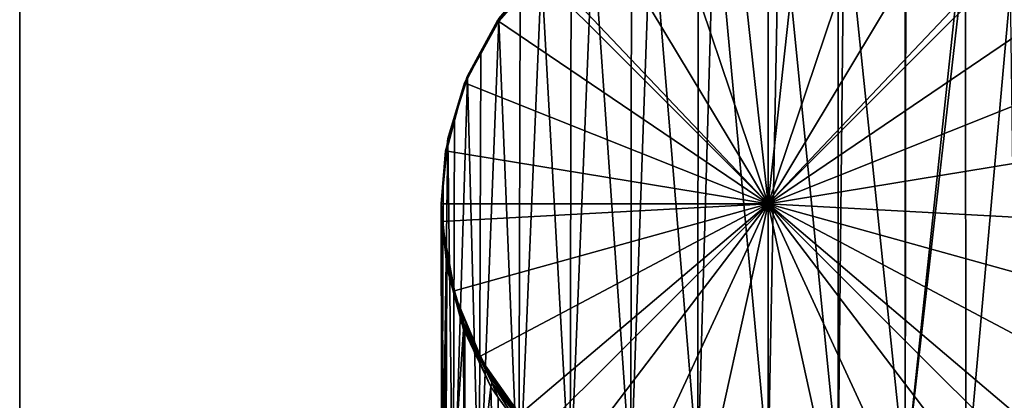
# Model space of a CAD drawing. Extents: x -250 to 140, y -235 to 30.
# Drawn here: x -250 to -211, y -8 to 7 of the extents above; entities that cross this region are included whole.
import ezdxf

# ---------------------------------------------------------------- set-up
doc = ezdxf.new("R2010")
doc.units = 0
doc.header["$MEASUREMENT"] = 0
doc.layers.add('L1', color=7, linetype='Continuous')
doc.layers.add('L13', color=7, linetype='Continuous')

msp = doc.modelspace()

# ---------------------------------------------------------------- linework, layer by layer
at = {"layer": 'L1', "color": 7}
for points in [[(-220, 0, 9), (-224.1828, 12.41426, 9), (-221.4164, 13.02321, 9)], [(-220, -10.57949, 61.79135), (-222.1513, 12.72743, 53.11905), (-222.8161, -10.68424, 61.50355)], [(-222.8161, -10.68424, 61.50355), (-222.1513, 12.72743, 53.11905), (-222.803, 12.55318, 52.99421)], [(-220, -10.57949, 61.79135), (-219.9975, 12.86543, 53.21793), (-222.1513, 12.72743, 53.11905)], [(-221.4164, 13.02321, 9), (-218.5836, 13.02321, 9), (-220, 0, 9)], [(-220, 0, 9), (-218.5836, 13.02321, 9), (-215.8172, 12.41426, 9)], [(-217.1839, -10.68424, 61.50355), (-219.5409, 12.89468, 53.23889), (-220, -10.57949, 61.79135)], [(-220, -10.57949, 61.79135), (-219.5409, 12.89468, 53.23889), (-219.9975, 12.86543, 53.21793)], [(-217.1839, -10.68424, 61.50355), (-217.1868, 12.57975, 53.01324), (-219.5409, 12.89468, 53.23889)], [(-220, 0, 9), (-226.7538, 11.22483, 9), (-224.1828, 12.41426, 9)], [(-222.8161, -10.68424, 61.50355), (-222.803, 12.55318, 52.99421), (-224.6788, 12.05161, 52.63484)], [(-220, 0, 9), (-215.8172, 12.41426, 9), (-213.2462, 11.22483, 9)], [(-217.1839, -10.68424, 61.50355), (-216.9504, 12.54813, 52.99059), (-217.1868, 12.57975, 53.01324)], [(-214.4995, -10.99359, 60.6536), (-216.9504, 12.54813, 52.99059), (-217.1839, -10.68424, 61.50355)], [(-214.4995, -10.99359, 60.6536), (-214.5001, 11.70822, 52.3888), (-216.9504, 12.54813, 52.99059)], [(-222.8161, -10.68424, 61.50355), (-224.6788, 12.05161, 52.63484), (-225.5006, -10.99359, 60.6536)], [(-225.5006, -10.99359, 60.6536), (-224.6788, 12.05161, 52.63484), (-225.4741, 11.65813, 52.35291)], [(-225.5006, -10.99359, 60.6536), (-225.4741, 11.65813, 52.35291), (-227.0221, 10.8923, 51.8042)], [(-214.4995, -10.99359, 60.6536), (-214.4811, 11.70169, 52.38412), (-214.5001, 11.70822, 52.3888)], [(-212.2298, 10.3878, 51.44274), (-214.4811, 11.70169, 52.38412), (-214.4995, -10.99359, 60.6536)], [(-229.0089, 9.510541, 9), (-226.7538, 11.22483, 9), (-220, 0, 9)], [(-213.2462, 11.22483, 9), (-210.9911, 9.510541, 9), (-220, 0, 9)], [(-225.5006, -10.99359, 60.6536), (-227.0221, 10.8923, 51.8042), (-227.9278, -11.49309, 59.28126)], [(-227.9278, -11.49309, 59.28126), (-227.0221, 10.8923, 51.8042), (-227.8881, 10.2219, 51.32387)], [(-212.2298, 10.3878, 51.44274), (-214.4995, -10.99359, 60.6536), (-212.0844, 10.25831, 51.34996)], [(-227.9278, -11.49309, 59.28126), (-227.8881, 10.2219, 51.32387), (-229.0864, 9.294347, 50.65929)], [(-212.0844, 10.25831, 51.34996), (-214.4995, -10.99359, 60.6536), (-212.0722, -11.49309, 59.28126)], [(-212.0844, 10.25831, 51.34996), (-212.0722, -11.49309, 59.28126), (-210.2863, 8.657019, 50.20265)], [(-230.8427, 7.351551, 9), (-230.8344, 7.346886, 49.02654), (-229.0089, 9.510541, 9)], [(-220, 0, 9), (-230.8427, 7.351551, 9), (-229.0089, 9.510541, 9)], [(-229.0089, 9.510541, 9), (-230.8344, 7.346886, 49.02654), (-230.787, 7.433048, 49.08549)], [(-220, 0, 9), (-210.9911, 9.510541, 9), (-209.1573, 7.351551, 9)], [(-210.9911, 9.510541, 9), (-210.2863, 8.78946, 50.0135), (-209.1573, 7.351551, 9)], [(-230.7996, 7.363912, 49.19665), (-229.934, 8.31086, 49.95463), (-229.1045, 9.35372, 50.60137)], [(-229.1045, 9.35372, 50.60137), (-230.7996, 7.401861, 49.14245), (-230.7996, 7.363912, 49.19665)], [(-227.9278, -11.49309, 59.28126), (-229.0864, 9.294347, 50.65929), (-229.9843, -12.15936, 57.45068)], [(-229.9843, -12.15936, 57.45068), (-229.0864, 9.294347, 50.65929), (-229.934, 8.31086, 49.95463)], [(-230.7996, 7.363912, 49.19665), (-230.787, 7.321045, 49.24544), (-229.934, 8.31086, 49.95463)], [(-229.9843, -12.15936, 57.45068), (-229.934, 8.31086, 49.95463), (-230.787, 7.321045, 49.24544)], [(-210.2863, 8.657019, 50.20265), (-212.0722, -11.49309, 59.28126), (-210.0157, -12.15936, 57.45068)], [(-230.8427, 7.351551, 9), (-232.1696, 4.84881, 9), (-232.144, 4.84061, 47.31181)], [(-220, 0, 9), (-232.1696, 4.84881, 9), (-230.8427, 7.351551, 9)], [(-232.144, 4.84061, 47.31181), (-232.0542, 5.128899, 47.50905), (-230.8427, 7.351551, 9)], [(-230.7996, 7.401861, 49.14245), (-230.8344, 7.346886, 49.02654), (-232.0607, 5.105072, 47.54699)], [(-230.7996, 7.363912, 49.19665), (-230.7996, 7.401861, 49.14245), (-232.0607, 5.105072, 47.54699)], [(-232.0607, 5.079114, 47.58406), (-231.5174, 6.013099, 48.30831), (-230.7996, 7.363912, 49.19665)], [(-230.7996, 7.363912, 49.19665), (-232.0607, 5.105072, 47.54699), (-232.0607, 5.079114, 47.58406)], [(-230.8344, 7.346886, 49.02654), (-232.0542, 5.128899, 47.50905), (-232.0607, 5.105072, 47.54699)], [(-230.8427, 7.351551, 9), (-232.0542, 5.128899, 47.50905), (-230.8344, 7.346886, 49.02654)], [(-229.9843, -12.15936, 57.45068), (-230.787, 7.321045, 49.24544), (-231.574, -12.96127, 55.24747)], [(-231.574, -12.96127, 55.24747), (-230.787, 7.321045, 49.24544), (-231.5174, 6.013099, 48.30831)], [(-230.7996, 7.363912, 49.19665), (-231.5174, 6.013099, 48.30831), (-230.787, 7.321045, 49.24544)], [(-230.7996, 7.401861, 49.14245), (-230.787, 7.433048, 49.08549), (-230.8344, 7.346886, 49.02654)], [(-220, 0, 9), (-209.1573, 7.351551, 9), (-207.8304, 4.84881, 9)], [(-232.0607, 5.079114, 47.58406), (-232.0542, 5.051616, 47.61942), (-231.5174, 6.013099, 48.30831)], [(-231.574, -12.96127, 55.24747), (-231.5174, 6.013099, 48.30831), (-232.0542, 5.051616, 47.61942)], [(-232.9274, 2.119344, 9), (-232.8866, 2.114951, 45.44699), (-232.1696, 4.84881, 9)], [(-232.9274, 2.119344, 9), (-232.1696, 4.84881, 9), (-220, 0, 9)], [(-232.1696, 4.84881, 9), (-232.8866, 2.114951, 45.44699), (-232.8359, 2.617281, 45.79067)], [(-232.0607, 5.105072, 47.54699), (-232.144, 4.84061, 47.31181), (-232.8376, 2.604385, 45.80959)], [(-232.0607, 5.079114, 47.58406), (-232.0607, 5.105072, 47.54699), (-232.8376, 2.604385, 45.80959)], [(-232.8376, 2.591213, 45.82841), (-232.5652, 3.434443, 46.46074), (-232.0607, 5.079114, 47.58406)], [(-232.0607, 5.079114, 47.58406), (-232.8376, 2.604385, 45.80959), (-232.8376, 2.591213, 45.82841)], [(-232.8376, 2.604385, 45.80959), (-232.144, 4.84061, 47.31181), (-232.8359, 2.617281, 45.79067)], [(-232.1696, 4.84881, 9), (-232.8359, 2.617281, 45.79067), (-232.144, 4.84061, 47.31181)], [(-231.574, -12.96127, 55.24747), (-232.0542, 5.051616, 47.61942), (-232.6225, -13.8613, 52.77464)], [(-232.6225, -13.8613, 52.77464), (-232.0542, 5.051616, 47.61942), (-232.5652, 3.434443, 46.46074)], [(-232.0607, 5.079114, 47.58406), (-232.5652, 3.434443, 46.46074), (-232.0542, 5.051616, 47.61942)], [(-232.0607, 5.105072, 47.54699), (-232.0542, 5.128899, 47.50905), (-232.144, 4.84061, 47.31181)], [(-207.8304, 4.84881, 9), (-207.0726, 2.119344, 9), (-220, 0, 9)], [(-232.8376, 2.591213, 45.82841), (-232.8359, 2.577843, 45.84699), (-232.5652, 3.434443, 46.46074)], [(-232.6225, -13.8613, 52.77464), (-232.5652, 3.434443, 46.46074), (-232.8359, 2.577843, 45.84699)], [(-232.8866, 2.114951, 45.44699), (-233.1, 0, 44), (-232.8376, 2.604385, 45.80959)], [(-232.8376, 2.591213, 45.82841), (-232.8376, 2.604385, 45.80959), (-233.1, 0, 44)], [(-233.1, 0, 44), (-233.0289, 0.693632, 44.49698), (-232.8376, 2.591213, 45.82841)], [(-232.6225, -13.8613, 52.77464), (-232.8359, 2.577843, 45.84699), (-233.0808, -14.81739, 50.14782)], [(-233.0808, -14.81739, 50.14782), (-232.8359, 2.577843, 45.84699), (-233.0289, 0.693632, 44.49698)], [(-232.8376, 2.591213, 45.82841), (-233.0289, 0.693632, 44.49698), (-232.8359, 2.577843, 45.84699)], [(-232.8376, 2.604385, 45.80959), (-232.8359, 2.617281, 45.79067), (-232.8866, 2.114951, 45.44699)], [(-233.1, 0, 9), (-233.1, 0, 44), (-232.9274, 2.119344, 9)], [(-232.9274, 2.119344, 9), (-233.1, 0, 44), (-232.8866, 2.114951, 45.44699)], [(-220, 0, 9), (-233.1, 0, 9), (-232.9274, 2.119344, 9)], [(-220, 0, 9), (-207.0726, 2.119344, 9), (-206.9192, -0.70922, 9)], [(-233.0808, -14.81739, 50.14782), (-233.0289, 0.693632, 44.49698), (-233.1, 0, 44)], [(-232.8692, -2.46449, 42.22259), (-233.1, 0, 44), (-233.0344, -0.705124, 43.46104)], [(-232.8692, -2.513125, 42.29205), (-233.1, 0, 44), (-232.8692, -2.46449, 42.22259)], [(-232.903, -2.244456, 42.56419), (-233.1, 0, 44), (-232.8692, -2.513125, 42.29205)], [(-233.0808, -0.70922, 9), (-233.0344, -0.705124, 43.46104), (-233.1, 0, 9)], [(-233.1, 0, 9), (-233.0344, -0.705124, 43.46104), (-233.1, 0, 44)], [(-233.0808, -14.81739, 50.14782), (-233.1, 0, 44), (-232.9274, -15.78481, 47.48984)], [(-232.9274, -15.78481, 47.48984), (-233.1, 0, 44), (-232.903, -2.244456, 42.56419)], [(-220, 0, 9), (-233.0808, -0.70922, 9), (-233.1, 0, 9)], [(-232.6225, -3.504621, 9), (-233.0808, -0.70922, 9), (-220, 0, 9)], [(-220, 0, 9), (-231.574, -6.136151, 9), (-232.6225, -3.504621, 9)], [(-220, 0, 9), (-229.9843, -8.48076, 9), (-231.574, -6.136151, 9)], [(-227.9278, -10.42882, 9), (-229.9843, -8.48076, 9), (-220, 0, 9)], [(-220, 0, 9), (-225.5006, -11.88924, 9), (-227.9278, -10.42882, 9)], [(-220, 0, 9), (-222.8161, -12.79373, 9), (-225.5006, -11.88924, 9)], [(-220, -13.1, 9), (-222.8161, -12.79373, 9), (-220, 0, 9)], [(-212.0722, -10.42882, 9), (-214.4995, -11.88924, 9), (-220, 0, 9)], [(-220, 0, 9), (-214.4995, -11.88924, 9), (-217.1839, -12.79373, 9)], [(-220, 0, 9), (-217.1839, -12.79373, 9), (-220, -13.1, 9)], [(-207.3775, -3.504621, 9), (-208.426, -6.136151, 9), (-220, 0, 9)], [(-220, 0, 9), (-208.426, -6.136151, 9), (-210.0157, -8.48076, 9)], [(-220, 0, 9), (-210.0157, -8.48076, 9), (-212.0722, -10.42882, 9)], [(-220, 0, 9), (-206.9192, -0.70922, 9), (-207.3775, -3.504621, 9)], [(-233.0808, -0.70922, 9), (-232.8752, -2.416721, 42.15278), (-233.0344, -0.705124, 43.46104)], [(-233.0808, -0.70922, 9), (-232.6225, -3.504621, 9), (-232.5684, -3.489201, 41.33303)], [(-232.5684, -3.489201, 41.33303), (-232.8752, -2.416721, 42.15278), (-233.0808, -0.70922, 9)], [(-233.0344, -0.705124, 43.46104), (-232.8752, -2.416721, 42.15278), (-232.8692, -2.46449, 42.22259)], [(-232.9274, -15.78481, 47.48984), (-232.903, -2.244456, 42.56419), (-232.8752, -2.562384, 42.36081)], [(-232.903, -2.244456, 42.56419), (-232.8692, -2.513125, 42.29205), (-232.8752, -2.562384, 42.36081)], [(-232.2059, -5.043482, 40.77362), (-232.9274, -15.78481, 47.48984), (-232.8752, -2.562384, 42.36081)], [(-232.8692, -2.46449, 42.22259), (-232.8752, -2.416721, 42.15278), (-232.5684, -3.489201, 41.33303)], [(-232.8752, -2.562384, 42.36081), (-232.8692, -2.513125, 42.29205), (-232.1836, -4.942402, 40.64166)], [(-232.8752, -2.562384, 42.36081), (-232.1836, -4.942402, 40.64166), (-232.2059, -5.043482, 40.77362)], [(-232.8692, -2.46449, 42.22259), (-232.5684, -3.489201, 41.33303), (-232.1836, -4.846207, 40.50428)], [(-232.8692, -2.513125, 42.29205), (-232.8692, -2.46449, 42.22259), (-232.1836, -4.942402, 40.64166)], [(-232.1836, -4.942402, 40.64166), (-232.8692, -2.46449, 42.22259), (-232.1836, -4.846207, 40.50428)], [(-232.6225, -3.504621, 9), (-232.2059, -4.756777, 40.36416), (-232.5684, -3.489201, 41.33303)], [(-231.574, -6.136151, 9), (-231.5268, -6.112369, 39.32802), (-232.6225, -3.504621, 9)], [(-232.6225, -3.504621, 9), (-231.5268, -6.112369, 39.32802), (-232.2059, -4.756777, 40.36416)], [(-232.5684, -3.489201, 41.33303), (-232.2059, -4.756777, 40.36416), (-232.1836, -4.846207, 40.50428)], [(-232.2059, -5.043482, 40.77362), (-232.1696, -16.71834, 44.92499), (-232.9274, -15.78481, 47.48984)], [(-232.1836, -4.846207, 40.50428), (-232.2059, -4.756777, 40.36416), (-231.5268, -6.112369, 39.32802)], [(-232.1836, -4.942402, 40.64166), (-232.1617, -5.136962, 40.71382), (-232.2059, -5.043482, 40.77362)], [(-232.1617, -5.136962, 40.71382), (-232.1696, -16.71834, 44.92499), (-232.2059, -5.043482, 40.77362)], [(-232.1836, -4.846207, 40.50428), (-231.5268, -6.112369, 39.32802), (-231.0741, -7.04644, 38.91582)], [(-232.1836, -4.942402, 40.64166), (-232.1836, -4.846207, 40.50428), (-231.0741, -7.187588, 39.1174)], [(-231.0741, -7.187588, 39.1174), (-232.1836, -4.846207, 40.50428), (-231.0741, -7.04644, 38.91582)], [(-231.0741, -7.187588, 39.1174), (-231.1188, -7.344459, 39.30166), (-232.1836, -4.942402, 40.64166)], [(-232.1836, -4.942402, 40.64166), (-231.1188, -7.344459, 39.30166), (-232.1617, -5.136962, 40.71382)], [(-231.1188, -7.344459, 39.30166), (-232.1696, -16.71834, 44.92499), (-232.1617, -5.136962, 40.71382)], [(-231.574, -6.136151, 9), (-231.1188, -6.926951, 38.70539), (-231.5268, -6.112369, 39.32802)], [(-229.9843, -8.48076, 9), (-229.9554, -8.458568, 37.53471), (-231.574, -6.136151, 9)], [(-231.574, -6.136151, 9), (-229.9554, -8.458568, 37.53471), (-231.1188, -6.926951, 38.70539)], [(-231.0741, -7.04644, 38.91582), (-231.5268, -6.112369, 39.32802), (-231.1188, -6.926951, 38.70539)], [(-231.0741, -7.04644, 38.91582), (-231.1188, -6.926951, 38.70539), (-229.5892, -8.987743, 37.51291)], [(-229.5892, -8.987743, 37.51291), (-231.1188, -6.926951, 38.70539), (-229.9554, -8.458568, 37.53471)], [(-231.0741, -7.187588, 39.1174), (-231.0741, -7.04644, 38.91582), (-229.5892, -9.169858, 37.773)], [(-229.5892, -9.169858, 37.773), (-231.0741, -7.04644, 38.91582), (-229.5892, -8.987743, 37.51291)], [(-231.1188, -7.344459, 39.30166), (-230.8427, -17.57433, 42.57318), (-232.1696, -16.71834, 44.92499)], [(-230.8132, -7.771075, 39.02875), (-231.1188, -7.344459, 39.30166), (-231.0741, -7.187588, 39.1174)], [(-230.8132, -7.771075, 39.02875), (-230.8427, -17.57433, 42.57318), (-231.1188, -7.344459, 39.30166)], [(-230.8132, -7.771075, 39.02875), (-231.0741, -7.187588, 39.1174), (-229.6558, -9.386561, 37.9953)], [(-229.6558, -9.386561, 37.9953), (-231.0741, -7.187588, 39.1174), (-229.5892, -9.169858, 37.773)], [(-229.6558, -9.386561, 37.9953), (-230.8427, -17.57433, 42.57318), (-230.8132, -7.771075, 39.02875)]]:
    msp.add_3dface(points, dxfattribs=at)
at = {"layer": 'L13', "color": 7}
for points in [[(-250, 30), (-250, -30), (-250, 30, 9)], [(-250, 30, 9), (-250, -30), (-250, -30, 9)], [(-250, 30), (-190, 30), (-250, -30)], [(-250, -30), (-190, 30), (-190, -30)], [(-190, 30, 9), (-250, 30, 9), (-190, -30, 9)], [(-190, -30, 9), (-250, 30, 9), (-250, -30, 9)]]:
    msp.add_3dface(points, dxfattribs=at)

doc.saveas('drawing.dxf')
